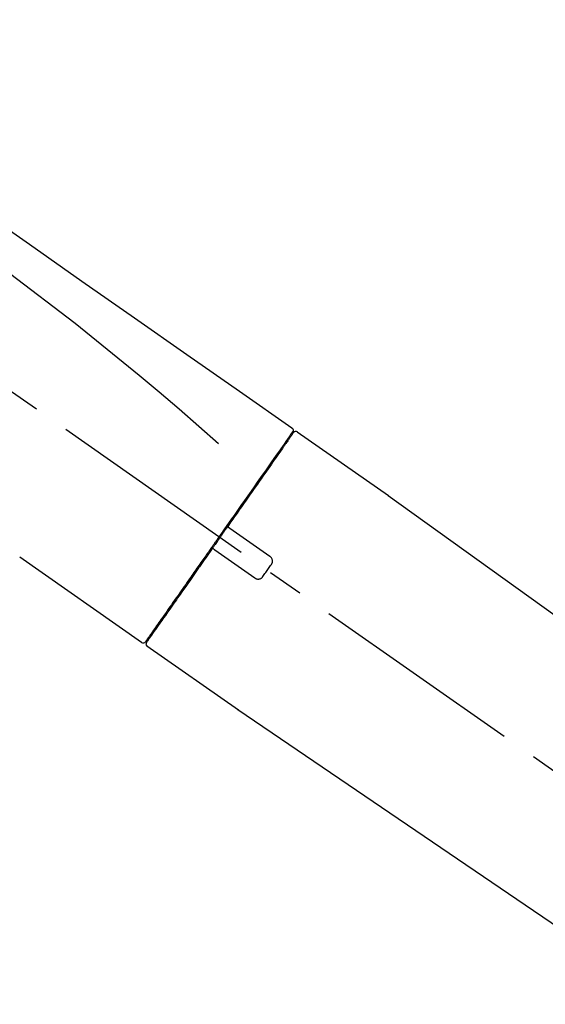
# Model space of a CAD drawing. Extents: x 84007 to 110129, y -10810 to -2410.
# Drawn here: x 95124 to 95216, y -8036 to -7864 of the extents above; entities that cross this region are included whole.
import ezdxf

# ---------------------------------------------------------------- set-up
doc = ezdxf.new("R2010")
doc.units = 0
doc.header["$LTSCALE"] = 50
doc.header["$MEASUREMENT"] = 0
doc.linetypes.add('CENTER2', pattern=[1.125, 0.75, -0.125, 0.125, -0.125])
doc.layers.get('0').update_dxf_attribs({"linetype": 'CONTINUOUS'})
doc.layers.add('150-機器', color=8, linetype='CONTINUOUS')
doc.layers.add('166-寸法B', color=11, linetype='CONTINUOUS')
doc.styles.add('KH001', font='txt')
doc.dimstyles.new('KH1xx030', dxfattribs={"dimscale": 30, "dimtxt": 2, "dimasz": 0.6, "dimexe": 0.3, "dimexo": 1.2, "dimgap": 0.5, "dimtad": 3, "dimdec": 1, "dimdsep": 46, "dimlunit": 6, "dimtxsty": 'KH001', "dimblk": 'DOT', "dimcen": 1, "dimdle": 1, "dimclrd": 256, "dimclre": 256, "dimclrt": 256, "dimadec": 0, "dimazin": 0, "dimtfac": 1, "dimtdec": 1, "dimtix": 1, "dimtmove": 2, "dimatfit": 3, "dimldrblk": 'CLOSEDBLANK', "dimfxl": 1, "dimtolj": 1, "dimtzin": 0, "dimlwd": -1, "dimlwe": -1, "dimarcsym": 0})

# ---------------------------------------------------------------- blocks, each defined once
blk = doc.blocks.new('_Dot')
at = {"color": 0, "linetype": 'ByBlock', "lineweight": -2}
blk.add_line((-0.5, 0), (-1, 0), dxfattribs=at)
at = {"color": 0, "linetype": 'ByBlock', "const_width": 0.5}
blk.add_lwpolyline([(-0.25, 0, 1), (0.25, 0, 1)], format="xyb", close=True, dxfattribs=at)
blk = doc.blocks.new('*D266')
at = {"layer": '166-寸法B', "transparency": 16777216}
for p, q in [((94766.96, -8088.89), (94766.96, -7706.69)), ((95416.96, -8088.89), (95416.96, -7706.69)), ((94784.96, -7715.69), (95398.96, -7715.69))]:
    blk.add_line(p, q, dxfattribs=at)
at = {"layer": '166-寸法B', "transparency": 16777216, "xscale": 18, "yscale": 18, "zscale": 18, "rotation": 180}
blk.add_blockref('_Dot', (94766.96, -7715.69), dxfattribs=at)
at = {"layer": '166-寸法B', "transparency": 16777216, "xscale": 18, "yscale": 18, "zscale": 18}
blk.add_blockref('_Dot', (95416.96, -7715.69), dxfattribs=at)
at = {"layer": '166-寸法B', "transparency": 16777216, "insert": (95091.96, -7670.69), "char_height": 60, "attachment_point": 5, "style": 'KH001'}
blk.add_mtext('\\A1;650', dxfattribs=at)
blk = doc.blocks.new('_ClosedBlank')
at = {"color": 0, "linetype": 'ByBlock', "lineweight": -2}
for p, q in [((-1, 0.1667), (0, 0)), ((-1, 0.1667), (-1, -0.1667)), ((0, 0), (-1, -0.1667))]:
    blk.add_line(p, q, dxfattribs=at)
blk = doc.blocks.new('*D268')
at = {"layer": '166-寸法B', "transparency": 16777216}
for p, q in [((94766.96, -8088.89), (94766.96, -7841.69)), ((95413.96, -8088.89), (95413.96, -7841.69)), ((95395.96, -7850.69), (94784.96, -7850.69))]:
    blk.add_line(p, q, dxfattribs=at)
at = {"layer": '166-寸法B', "transparency": 16777216, "xscale": 18, "yscale": 18, "zscale": 18, "rotation": 180}
blk.add_blockref('_Dot', (94766.96, -7850.69), dxfattribs=at)
at = {"layer": '166-寸法B', "transparency": 16777216, "xscale": 18, "yscale": 18, "zscale": 18}
blk.add_blockref('_Dot', (95413.96, -7850.69), dxfattribs=at)
at = {"layer": '166-寸法B', "transparency": 16777216, "insert": (95090.46, -7805.69), "char_height": 60, "attachment_point": 5, "style": 'KH001'}
blk.add_mtext('\\A1;647', dxfattribs=at)

msp = doc.modelspace()

# ---------------------------------------------------------------- linework, layer by layer
at = {"layer": '150-機器', "color": 13, "linetype": 'CENTER2'}
msp.add_line((95347.29, -8086.03), (95060.42, -7885.16), dxfattribs=at)
at = {"layer": '150-機器', "color": 13, "linetype": 'Continuous'}
for p, q in [((95172.79, -7935.83), (95188.8, -7947.04)), ((95170.68, -7937.71), (95170.85, -7937.82)), ((95188.72, -7946.99), (95308.74, -8033.46)), ((95145.53, -7972.75), (95124.2, -7957.82)), ((95147.68, -7970.91), (95147.52, -7970.79)), ((95162.49, -7984.63), (95146.47, -7973.41)), ((95263.15, -8053.11), (95162.41, -7984.57))]:
    msp.add_line(p, q, dxfattribs=at)
for points in [[(95098.32, -7883.69), (95107.51, -7890.12), (95116.7, -7896.56), (95125.89, -7903), (95135.09, -7909.43), (95144.28, -7915.87), (95153.47, -7922.3), (95162.66, -7928.74), (95171.85, -7935.17)], [(95099.04, -7891.03), (95110.77, -7899.49), (95122.42, -7908.05), (95133.9, -7916.81), (95145.12, -7925.9), (95148.62, -7928.86), (95152.09, -7931.85), (95155.55, -7934.86), (95158.99, -7937.89)], [(95171.85, -7935.17), (95171.86, -7935.18), (95171.87, -7935.19), (95171.88, -7935.2), (95171.89, -7935.2), (95171.91, -7935.22), (95171.93, -7935.23), (95171.94, -7935.25), (95171.96, -7935.27), (95171.98, -7935.3), (95172, -7935.33), (95172.02, -7935.36), (95172.03, -7935.4), (95172.05, -7935.43), (95172.06, -7935.47), (95172.06, -7935.51), (95172.07, -7935.54), (95172.07, -7935.57), (95172.07, -7935.59), (95172.06, -7935.62), (95172.06, -7935.64), (95172.06, -7935.65), (95172.06, -7935.67), (95172.05, -7935.68), (95172.05, -7935.69)], [(95171.85, -7936.05), (95171.84, -7936.06), (95171.83, -7936.07), (95171.82, -7936.08), (95171.81, -7936.1), (95171.77, -7936.16), (95171.72, -7936.22), (95171.68, -7936.29), (95171.63, -7936.35), (95171.5, -7936.55), (95171.36, -7936.75), (95171.22, -7936.95), (95171.08, -7937.14), (95170.78, -7937.57), (95170.49, -7937.99), (95170.19, -7938.41), (95169.9, -7938.83), (95169.5, -7939.4), (95169.1, -7939.97), (95168.7, -7940.54), (95168.3, -7941.11), (95167.82, -7941.8), (95167.33, -7942.5), (95166.85, -7943.19), (95166.36, -7943.88), (95165.8, -7944.68), (95165.25, -7945.47), (95164.7, -7946.26), (95164.14, -7947.05), (95163.54, -7947.91), (95162.94, -7948.77), (95162.33, -7949.63), (95161.73, -7950.49), (95161.31, -7951.09), (95160.89, -7951.69), (95160.48, -7952.29), (95160.06, -7952.88), (95159.85, -7953.18), (95159.64, -7953.48), (95159.43, -7953.78), (95159.22, -7954.08)], [(95172.13, -7935.98), (95172.14, -7935.98), (95172.14, -7935.98), (95172.14, -7935.98), (95172.14, -7935.98), (95172.14, -7935.98), (95172.14, -7935.98), (95172.13, -7935.98), (95172.13, -7935.99), (95172.12, -7936), (95172.12, -7936.01), (95172.11, -7936.01), (95172.11, -7936.02), (95172.02, -7936.15), (95171.92, -7936.28), (95171.83, -7936.42), (95171.74, -7936.55), (95171.65, -7936.67), (95171.57, -7936.8), (95171.48, -7936.92), (95171.39, -7937.04), (95171.35, -7937.1), (95171.31, -7937.16), (95171.27, -7937.23), (95171.22, -7937.29), (95171.12, -7937.44), (95171.01, -7937.59), (95170.91, -7937.73), (95170.8, -7937.88), (95170.74, -7937.97), (95170.68, -7938.06), (95170.62, -7938.15), (95170.56, -7938.23)], [(95171.9, -7935.94), (95171.88, -7935.96), (95171.87, -7935.98), (95171.86, -7936), (95171.84, -7936.03), (95171.81, -7936.08), (95171.77, -7936.13), (95171.74, -7936.18), (95171.7, -7936.23)], [(95172.05, -7935.69), (95172.05, -7935.69), (95172.06, -7935.69), (95172.06, -7935.69), (95172.06, -7935.69), (95172.1, -7935.71), (95172.06, -7935.76), (95171.99, -7935.85), (95171.9, -7935.94)], [(95170.56, -7938.23), (95170.47, -7938.36), (95170.38, -7938.5), (95170.28, -7938.63), (95170.19, -7938.76), (95169.97, -7939.08), (95169.74, -7939.4), (95169.52, -7939.72), (95169.3, -7940.04), (95169.04, -7940.41), (95168.78, -7940.77), (95168.52, -7941.14), (95168.26, -7941.51), (95167.97, -7941.93), (95167.68, -7942.35), (95167.39, -7942.76), (95167.1, -7943.18), (95166.78, -7943.63), (95166.46, -7944.09), (95166.14, -7944.54), (95165.82, -7945), (95165.48, -7945.49), (95165.14, -7945.97), (95164.8, -7946.46), (95164.45, -7946.95), (95164.09, -7947.47), (95163.73, -7947.98), (95163.37, -7948.5), (95163.01, -7949.01), (95162.82, -7949.28), (95162.64, -7949.55), (95162.45, -7949.82), (95162.26, -7950.08), (95162.08, -7950.35), (95161.89, -7950.62), (95161.7, -7950.89), (95161.51, -7951.15), (95161.32, -7951.42), (95161.13, -7951.7), (95160.94, -7951.97), (95160.75, -7952.24)], [(95160.75, -7952.24), (95160.73, -7952.27), (95160.71, -7952.3), (95160.69, -7952.33), (95160.67, -7952.36), (95160.63, -7952.42), (95160.59, -7952.48), (95160.54, -7952.54), (95160.5, -7952.6), (95160.44, -7952.68), (95160.38, -7952.77), (95160.32, -7952.86), (95160.26, -7952.95), (95160.19, -7953.04), (95160.13, -7953.12), (95160.07, -7953.21), (95160.01, -7953.3), (95159.95, -7953.39), (95159.89, -7953.48), (95159.82, -7953.57), (95159.76, -7953.66), (95159.7, -7953.74), (95159.64, -7953.83), (95159.57, -7953.92), (95159.51, -7954.01), (95159.43, -7954.13), (95159.35, -7954.25), (95159.26, -7954.36), (95159.18, -7954.48), (95159.08, -7954.63), (95158.97, -7954.78), (95158.87, -7954.93), (95158.77, -7955.07), (95158.64, -7955.25), (95158.52, -7955.43), (95158.4, -7955.61), (95158.27, -7955.78), (95158.19, -7955.9), (95158.11, -7956.02), (95158.03, -7956.13), (95157.94, -7956.25), (95157.9, -7956.31), (95157.86, -7956.37), (95157.82, -7956.43), (95157.78, -7956.49)], [(95160.75, -7952.25), (95160.74, -7952.25), (95160.74, -7952.26), (95160.73, -7952.27), (95160.73, -7952.28), (95160.72, -7952.29), (95160.72, -7952.3), (95160.71, -7952.31), (95160.71, -7952.32), (95160.71, -7952.33), (95160.7, -7952.34), (95160.7, -7952.36), (95160.7, -7952.37), (95160.7, -7952.38), (95160.7, -7952.38), (95160.7, -7952.39), (95160.7, -7952.39), (95160.7, -7952.4), (95160.7, -7952.41), (95160.7, -7952.42), (95160.7, -7952.43), (95160.7, -7952.44), (95160.7, -7952.44), (95160.7, -7952.45), (95160.7, -7952.45), (95160.7, -7952.47), (95160.7, -7952.48), (95160.71, -7952.49), (95160.71, -7952.51), (95160.71, -7952.52), (95160.72, -7952.53), (95160.72, -7952.54), (95160.73, -7952.55), (95160.74, -7952.56), (95160.75, -7952.58), (95160.76, -7952.59), (95160.77, -7952.61), (95160.78, -7952.62), (95160.78, -7952.62), (95160.79, -7952.63), (95160.8, -7952.64), (95160.81, -7952.64), (95160.81, -7952.65), (95160.82, -7952.66), (95160.83, -7952.66)], [(95160.99, -7952.77), (95160.99, -7952.77), (95160.99, -7952.77), (95160.98, -7952.77), (95160.98, -7952.77), (95160.98, -7952.77), (95160.98, -7952.76), (95160.97, -7952.76), (95160.97, -7952.76), (95160.97, -7952.76), (95160.96, -7952.75), (95160.96, -7952.75), (95160.95, -7952.75), (95160.95, -7952.74), (95160.94, -7952.74), (95160.94, -7952.73), (95160.93, -7952.73), (95160.92, -7952.73), (95160.92, -7952.72), (95160.91, -7952.72), (95160.91, -7952.71), (95160.9, -7952.71), (95160.89, -7952.7), (95160.89, -7952.7), (95160.88, -7952.7), (95160.87, -7952.69), (95160.87, -7952.69), (95160.86, -7952.68), (95160.86, -7952.68), (95160.85, -7952.68), (95160.85, -7952.68), (95160.85, -7952.67), (95160.84, -7952.67), (95160.84, -7952.67), (95160.84, -7952.67), (95160.84, -7952.67), (95160.84, -7952.66), (95160.83, -7952.66), (95160.83, -7952.66), (95160.83, -7952.66), (95160.83, -7952.66), (95160.83, -7952.66), (95160.83, -7952.66), (95160.83, -7952.66), (95160.83, -7952.66)], [(95168.01, -7957.69), (95167.43, -7957.28), (95166.84, -7956.87), (95166.26, -7956.46), (95165.67, -7956.05), (95165.09, -7955.64), (95164.5, -7955.23), (95163.92, -7954.82), (95163.33, -7954.41), (95162.74, -7954), (95162.16, -7953.59), (95161.57, -7953.18), (95160.99, -7952.77)], [(95159.1, -7954.25), (95159.09, -7954.26), (95159.08, -7954.28), (95159.07, -7954.29), (95159.06, -7954.3), (95159.04, -7954.34), (95159.02, -7954.37), (95158.99, -7954.4), (95158.97, -7954.44), (95158.93, -7954.49), (95158.89, -7954.55), (95158.85, -7954.61), (95158.81, -7954.67), (95158.75, -7954.75), (95158.7, -7954.82), (95158.65, -7954.9), (95158.59, -7954.98), (95158.53, -7955.07), (95158.46, -7955.17), (95158.39, -7955.26), (95158.33, -7955.36), (95158.25, -7955.47), (95158.17, -7955.58), (95158.09, -7955.7), (95158.01, -7955.81), (95157.89, -7955.98), (95157.77, -7956.15), (95157.65, -7956.32), (95157.53, -7956.49), (95157.38, -7956.71), (95157.23, -7956.92), (95157.08, -7957.14), (95156.93, -7957.35), (95156.77, -7957.58), (95156.6, -7957.82), (95156.44, -7958.05), (95156.28, -7958.28), (95156.11, -7958.53), (95155.93, -7958.77), (95155.76, -7959.02), (95155.59, -7959.27), (95155.41, -7959.52), (95155.24, -7959.77), (95155.06, -7960.01), (95154.89, -7960.26), (95154.71, -7960.53), (95154.52, -7960.79), (95154.34, -7961.05), (95154.15, -7961.32), (95153.93, -7961.63), (95153.71, -7961.95), (95153.49, -7962.26), (95153.27, -7962.58), (95153.01, -7962.95), (95152.74, -7963.33), (95152.48, -7963.71), (95152.21, -7964.08), (95151.92, -7964.51), (95151.62, -7964.93), (95151.33, -7965.35), (95151.03, -7965.77), (95150.76, -7966.16), (95150.49, -7966.54), (95150.22, -7966.93), (95149.95, -7967.31), (95149.71, -7967.66), (95149.47, -7968), (95149.23, -7968.34), (95148.99, -7968.68), (95148.79, -7968.98), (95148.58, -7969.28), (95148.37, -7969.58), (95148.16, -7969.87), (95147.99, -7970.12), (95147.81, -7970.37), (95147.64, -7970.62), (95147.47, -7970.87), (95147.33, -7971.06), (95147.19, -7971.26), (95147.05, -7971.45), (95146.92, -7971.65), (95146.81, -7971.81), (95146.7, -7971.96), (95146.59, -7972.12), (95146.48, -7972.28), (95146.43, -7972.34), (95146.39, -7972.4), (95146.34, -7972.47), (95146.27, -7972.58), (95146.25, -7972.61), (95146.23, -7972.63), (95146.23, -7972.64), (95146.23, -7972.64), (95146.23, -7972.63), (95146.23, -7972.63), (95146.23, -7972.63), (95146.23, -7972.63)], [(95159.22, -7954.08), (95159.21, -7954.09), (95159.2, -7954.11), (95159.19, -7954.12), (95159.18, -7954.14), (95159.17, -7954.15), (95159.16, -7954.16), (95159.15, -7954.18), (95159.14, -7954.19), (95159.13, -7954.21), (95159.12, -7954.22), (95159.11, -7954.24), (95159.1, -7954.25)], [(95157.78, -7956.49), (95157.52, -7956.85), (95157.27, -7957.21), (95157.02, -7957.57), (95156.76, -7957.94), (95156.51, -7958.29), (95156.27, -7958.65), (95156.02, -7959), (95155.77, -7959.35), (95155.65, -7959.53), (95155.52, -7959.71), (95155.4, -7959.88), (95155.28, -7960.06), (95155.03, -7960.41), (95154.79, -7960.75), (95154.55, -7961.09), (95154.31, -7961.44), (95153.96, -7961.94), (95153.61, -7962.44), (95153.26, -7962.94), (95152.91, -7963.44), (95152.7, -7963.74), (95152.48, -7964.05), (95152.27, -7964.35), (95152.06, -7964.66), (95151.84, -7964.96), (95151.63, -7965.27), (95151.42, -7965.57), (95151.21, -7965.87), (95150.83, -7966.41), (95150.46, -7966.94), (95150.08, -7967.48), (95149.71, -7968.02), (95149.39, -7968.46), (95149.08, -7968.91), (95148.76, -7969.36), (95148.45, -7969.81), (95148.2, -7970.16), (95147.96, -7970.51), (95147.71, -7970.86), (95147.47, -7971.22), (95147.29, -7971.46), (95147.12, -7971.7), (95146.95, -7971.95), (95146.78, -7972.19), (95146.69, -7972.32), (95146.6, -7972.45), (95146.51, -7972.58), (95146.42, -7972.71), (95146.41, -7972.72), (95146.41, -7972.73), (95146.4, -7972.73), (95146.4, -7972.74), (95146.39, -7972.74), (95146.39, -7972.75), (95146.39, -7972.75), (95146.39, -7972.75), (95146.39, -7972.75), (95146.39, -7972.75), (95146.39, -7972.75), (95146.39, -7972.74)], [(95158.2, -7956.42), (95158.2, -7956.42), (95158.19, -7956.41), (95158.19, -7956.41), (95158.18, -7956.41), (95158.18, -7956.41), (95158.18, -7956.4), (95158.17, -7956.4), (95158.17, -7956.4), (95158.16, -7956.39), (95158.15, -7956.39), (95158.14, -7956.39), (95158.13, -7956.38), (95158.13, -7956.38), (95158.12, -7956.38), (95158.12, -7956.38), (95158.11, -7956.38), (95158.1, -7956.37), (95158.09, -7956.37), (95158.08, -7956.37), (95158.07, -7956.37), (95158.07, -7956.37), (95158.06, -7956.36), (95158.06, -7956.36), (95158.05, -7956.36), (95158.05, -7956.36), (95158.04, -7956.36), (95158.03, -7956.36), (95158.02, -7956.36), (95158.01, -7956.36), (95158.01, -7956.36), (95158, -7956.36), (95158, -7956.36), (95157.97, -7956.36), (95157.95, -7956.37), (95157.92, -7956.37), (95157.9, -7956.38), (95157.88, -7956.38), (95157.86, -7956.39), (95157.84, -7956.41), (95157.83, -7956.42), (95157.81, -7956.43), (95157.8, -7956.45), (95157.79, -7956.47), (95157.78, -7956.48)], [(95158.2, -7956.42), (95158.2, -7956.42), (95158.2, -7956.42), (95158.2, -7956.42), (95158.2, -7956.42), (95158.2, -7956.42), (95158.2, -7956.42), (95158.2, -7956.42), (95158.2, -7956.42), (95158.21, -7956.42), (95158.21, -7956.42), (95158.21, -7956.42), (95158.21, -7956.43), (95158.21, -7956.43), (95158.21, -7956.43), (95158.22, -7956.43), (95158.22, -7956.43), (95158.23, -7956.44), (95158.23, -7956.44), (95158.24, -7956.45), (95158.25, -7956.45), (95158.25, -7956.46), (95158.26, -7956.46), (95158.27, -7956.47), (95158.27, -7956.47), (95158.28, -7956.48), (95158.29, -7956.48), (95158.29, -7956.48), (95158.3, -7956.49), (95158.3, -7956.49), (95158.31, -7956.5), (95158.31, -7956.5), (95158.32, -7956.5), (95158.32, -7956.51), (95158.33, -7956.51), (95158.33, -7956.51), (95158.34, -7956.52), (95158.34, -7956.52), (95158.35, -7956.52), (95158.35, -7956.52), (95158.35, -7956.53), (95158.35, -7956.53), (95158.35, -7956.53), (95158.36, -7956.53), (95158.36, -7956.53)], [(95158.36, -7956.53), (95158.94, -7956.94), (95159.53, -7957.35), (95160.11, -7957.76), (95160.7, -7958.17), (95161.28, -7958.58), (95161.87, -7958.99), (95162.46, -7959.4), (95163.04, -7959.81), (95163.63, -7960.22), (95164.21, -7960.63), (95164.8, -7961.04), (95165.38, -7961.45)], [(95168.26, -7959.08), (95168.28, -7959.05), (95168.3, -7959.03), (95168.32, -7959), (95168.33, -7958.98), (95168.37, -7958.92), (95168.4, -7958.86), (95168.42, -7958.8), (95168.44, -7958.73), (95168.46, -7958.64), (95168.47, -7958.54), (95168.46, -7958.44), (95168.45, -7958.34), (95168.43, -7958.24), (95168.4, -7958.14), (95168.36, -7958.05), (95168.31, -7957.96), (95168.27, -7957.91), (95168.22, -7957.86), (95168.17, -7957.81), (95168.12, -7957.77), (95168.1, -7957.75), (95168.07, -7957.73), (95168.04, -7957.71), (95168.01, -7957.69)], [(95166.77, -7961.2), (95166.9, -7961.03), (95167.02, -7960.85), (95167.14, -7960.67), (95167.27, -7960.5), (95167.39, -7960.32), (95167.52, -7960.14), (95167.64, -7959.97), (95167.76, -7959.79), (95167.89, -7959.61), (95168.01, -7959.43), (95168.14, -7959.26), (95168.26, -7959.08)], [(95165.38, -7961.45), (95165.41, -7961.47), (95165.44, -7961.49), (95165.46, -7961.51), (95165.49, -7961.53), (95165.55, -7961.56), (95165.61, -7961.59), (95165.67, -7961.61), (95165.74, -7961.63), (95165.84, -7961.65), (95165.94, -7961.66), (95166.04, -7961.65), (95166.14, -7961.64), (95166.24, -7961.62), (95166.33, -7961.59), (95166.42, -7961.54), (95166.51, -7961.49), (95166.56, -7961.45), (95166.61, -7961.41), (95166.66, -7961.36), (95166.7, -7961.31), (95166.72, -7961.28), (95166.74, -7961.26), (95166.75, -7961.23), (95166.77, -7961.2)]]:
    msp.add_lwpolyline(points, dxfattribs=at)
for centre, start, end in [((95172.54, -7936.27), 55.5475, 145), ((95145.82, -7972.35), 234.9852, 325), ((95146.8, -7973.03), 145, 235.2489)]:
    msp.add_arc(centre, 0.499, start, end, dxfattribs=at)

# ---------------------------------------------------------------- dimensions: what is measured, and where the dimension line sits
at = {"layer": '166-寸法B'}
for base, p1, p2, picture, middle in [((95416.96, -7715.69), (94766.96, -8124.89), (95416.96, -8124.89), '*D266', (95091.96, -7670.69)), ((94766.96, -7850.69), (95413.96, -8124.89), (94766.96, -8124.89), '*D268', (95090.46, -7805.69))]:
    dim = msp.add_linear_dim(base=base, p1=p1, p2=p2, dimstyle='KH1xx030', dxfattribs=at)
    dim.commit()
    dim.dimension.update_dxf_attribs({"geometry": picture, "text_midpoint": middle})

doc.saveas('drawing.dxf')
